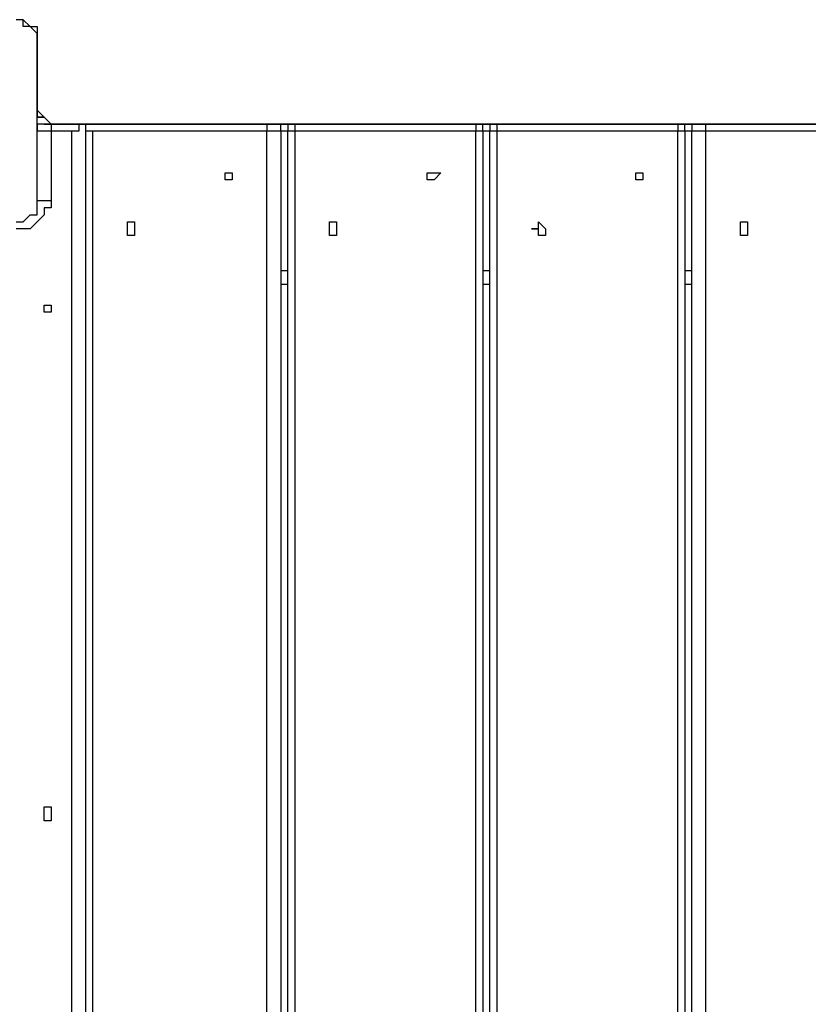
# Model space of a CAD drawing. Units: millimetres. Extents: x 2 to 134, y 21 to 226.
# Drawn here: x 79 to 83, y 113 to 118 of the extents above; entities that cross this region are included whole.
import ezdxf

# ---------------------------------------------------------------- set-up
doc = ezdxf.new("R2010")
doc.units = ezdxf.units.MM
doc.header["$MEASUREMENT"] = 0
doc.layers.add('Ebene 1', color=7, linetype='Continuous', lineweight=0)

msp = doc.modelspace()

# ---------------------------------------------------------------- linework, layer by layer
at = {"layer": 'Ebene 1', "color": 18, "lineweight": 25, "true_color": 0x000000}
for points, knots in [([(79.4456, 117.5808), (79.4456, 117.5808), (79.4456, 117.5808), (79.4456, 117.5808), (79.4456, 117.5808), (79.4456, 117.6161), (79.4456, 117.6161), (79.4456, 117.6161), (79.4103, 117.6514), (79.4103, 117.6514), (79.4103, 117.6514), (79.375, 117.6514), (79.375, 117.6514), (79.375, 117.6514), (79.375, 117.6867), (79.375, 117.6867), (79.375, 117.6867), (79.3397, 117.6867), (79.3397, 117.6867)], [0, 0, 0, 0, 1, 1, 1, 2, 2, 2, 3, 3, 3, 4, 4, 4, 5, 5, 5, 6, 6, 6, 6]), ([(79.375, 117.6867), (79.375, 117.6867), (79.375, 117.6867), (79.375, 117.6867), (79.375, 117.6867), (79.4103, 117.6514), (79.4103, 117.6514), (79.4103, 117.6514), (79.4456, 117.6514), (79.4456, 117.6514), (79.4456, 117.6514), (79.4456, 117.6161), (79.4456, 117.6161), (79.4456, 117.6161), (79.4456, 117.5808), (79.4456, 117.5808)], [0, 0, 0, 0, 1, 1, 1, 2, 2, 2, 3, 3, 3, 4, 4, 4, 5, 5, 5, 5]), ([(79.4456, 117.5808), (79.4456, 117.5808), (79.4456, 117.5456), (79.4456, 117.5456), (79.4456, 117.5456), (79.4456, 117.5103), (79.4456, 117.5103), (79.4456, 117.5103), (79.4456, 117.475), (79.4456, 117.475), (79.4456, 117.475), (79.4456, 117.4397), (79.4456, 117.4397), (79.4456, 117.4397), (79.4456, 117.4044), (79.4456, 117.4044), (79.4456, 117.4044), (79.4456, 117.3692), (79.4456, 117.3692), (79.4456, 117.3692), (79.4456, 117.3339), (79.4456, 117.3339), (79.4456, 117.3339), (79.4456, 117.2986), (79.4456, 117.2986), (79.4456, 117.2986), (79.4456, 117.2633), (79.4456, 117.2633), (79.4456, 117.2633), (79.4456, 117.2281), (79.4456, 117.2281), (79.4456, 117.2281), (79.4456, 117.1928), (79.4456, 117.1928)], [0, 0, 0, 0, 1, 1, 1, 2, 2, 2, 3, 3, 3, 4, 4, 4, 5, 5, 5, 6, 6, 6, 7, 7, 7, 8, 8, 8, 9, 9, 9, 10, 10, 10, 11, 11, 11, 11]), ([(79.4456, 116.7694), (79.4456, 116.7694), (79.4456, 116.8047), (79.4456, 116.8047), (79.4456, 116.8047), (79.4456, 116.84), (79.4456, 116.84), (79.4456, 116.84), (79.4456, 116.8753), (79.4456, 116.8753), (79.4456, 116.8753), (79.4456, 116.9106), (79.4456, 116.9106), (79.4456, 116.9106), (79.4456, 116.9458), (79.4456, 116.9458), (79.4456, 116.9458), (79.4456, 116.9811), (79.4456, 116.9811), (79.4456, 116.9811), (79.4456, 117.0164), (79.4456, 117.0164), (79.4456, 117.0164), (79.4456, 117.0517), (79.4456, 117.0517), (79.4456, 117.0517), (79.4456, 117.0869), (79.4456, 117.0869), (79.4456, 117.0869), (79.4456, 117.1222), (79.4456, 117.1222), (79.4456, 117.1222), (79.4456, 117.1575), (79.4456, 117.1575), (79.4456, 117.1575), (79.4456, 117.2281), (79.4456, 117.2281), (79.4456, 117.2281), (79.4456, 117.2633), (79.4456, 117.2633), (79.4456, 117.2633), (79.4456, 117.2986), (79.4456, 117.2986), (79.4456, 117.2986), (79.4456, 117.3339), (79.4456, 117.3339), (79.4456, 117.3339), (79.4456, 117.3692), (79.4456, 117.3692), (79.4456, 117.3692), (79.4456, 117.4044), (79.4456, 117.4044), (79.4456, 117.4044), (79.4456, 117.4397), (79.4456, 117.4397), (79.4456, 117.4397), (79.4456, 117.475), (79.4456, 117.475), (79.4456, 117.475), (79.4456, 117.5103), (79.4456, 117.5103), (79.4456, 117.5103), (79.4456, 117.5456), (79.4456, 117.5456), (79.4456, 117.5456), (79.4456, 117.5808), (79.4456, 117.5808)], [0, 0, 0, 0, 1, 1, 1, 2, 2, 2, 3, 3, 3, 4, 4, 4, 5, 5, 5, 6, 6, 6, 7, 7, 7, 8, 8, 8, 9, 9, 9, 10, 10, 10, 11, 11, 11, 12, 12, 12, 13, 13, 13, 14, 14, 14, 15, 15, 15, 16, 16, 16, 17, 17, 17, 18, 18, 18, 19, 19, 19, 20, 20, 20, 21, 21, 21, 22, 22, 22, 22]), ([(79.4456, 117.1928), (79.4456, 117.1928), (79.4456, 117.1928), (79.4456, 117.1928), (79.4456, 117.1928), (79.4456, 117.2281), (79.4456, 117.2281)], [0, 0, 0, 0, 1, 1, 1, 2, 2, 2, 2]), ([(79.4456, 117.2281), (79.4456, 117.2281), (79.4456, 117.2281), (79.4456, 117.2281), (79.4456, 117.2281), (79.4808, 117.1928), (79.4808, 117.1928), (79.4808, 117.1928), (79.5161, 117.1575), (79.5161, 117.1575)], [0, 0, 0, 0, 1, 1, 1, 2, 2, 2, 3, 3, 3, 3]), ([(79.5161, 117.1575), (79.5161, 117.1575), (79.4808, 117.1575), (79.4808, 117.1575), (79.4808, 117.1575), (79.4456, 117.1575), (79.4456, 117.1575), (79.4456, 117.1575), (79.4456, 117.1222), (79.4456, 117.1222)], [0, 0, 0, 0, 1, 1, 1, 2, 2, 2, 3, 3, 3, 3]), ([(79.5161, 117.1575), (79.5161, 117.1575), (79.5161, 117.1575), (79.5161, 117.1575), (79.5161, 117.1575), (79.5161, 117.1222), (79.5161, 117.1222)], [0, 0, 0, 0, 1, 1, 1, 2, 2, 2, 2]), ([(79.6925, 117.1575), (79.6925, 117.1575), (79.6925, 117.1575), (79.6925, 117.1575), (79.6925, 117.1575), (79.6572, 117.1575), (79.6572, 117.1575), (79.6572, 117.1575), (79.6572, 117.1222), (79.6572, 117.1222), (79.6572, 117.1222), (79.6219, 117.1222), (79.6219, 117.1222)], [0, 0, 0, 0, 1, 1, 1, 2, 2, 2, 3, 3, 3, 4, 4, 4, 4]), ([(79.7278, 117.1222), (79.7278, 117.1222), (79.7278, 117.1222), (79.7278, 117.1222), (79.7278, 117.1222), (79.6925, 117.1222), (79.6925, 117.1222), (79.6925, 117.1222), (79.6925, 117.1575), (79.6925, 117.1575)], [0, 0, 0, 0, 1, 1, 1, 2, 2, 2, 3, 3, 3, 3]), ([(80.6803, 117.1222), (80.6803, 117.1222), (80.6803, 117.1222), (80.6803, 117.1222), (80.6803, 117.1222), (80.6803, 117.1575), (80.6803, 117.1575), (80.6803, 117.1575), (80.645, 117.1575), (80.645, 117.1575), (80.645, 117.1575), (80.6097, 117.1575), (80.6097, 117.1575)], [0, 0, 0, 0, 1, 1, 1, 2, 2, 2, 3, 3, 3, 4, 4, 4, 4]), ([(80.6097, 117.1575), (80.6097, 117.1575), (80.6097, 117.1575), (80.6097, 117.1575), (80.6097, 117.1575), (80.6097, 117.1222), (80.6097, 117.1222)], [0, 0, 0, 0, 1, 1, 1, 2, 2, 2, 2]), ([(80.7508, 117.1575), (80.7508, 117.1575), (80.7508, 117.1575), (80.7508, 117.1575), (80.7508, 117.1575), (80.7156, 117.1575), (80.7156, 117.1575), (80.7156, 117.1575), (80.7156, 117.1222), (80.7156, 117.1222)], [0, 0, 0, 0, 1, 1, 1, 2, 2, 2, 3, 3, 3, 3]), ([(80.7508, 117.1575), (80.7508, 117.1575), (80.7508, 117.1575), (80.7508, 117.1575), (80.7508, 117.1575), (80.7508, 117.1222), (80.7508, 117.1222)], [0, 0, 0, 0, 1, 1, 1, 2, 2, 2, 2]), ([(81.6681, 117.1575), (81.6681, 117.1575), (81.6681, 117.1575), (81.6681, 117.1575), (81.6681, 117.1575), (81.6681, 117.1222), (81.6681, 117.1222)], [0, 0, 0, 0, 1, 1, 1, 2, 2, 2, 2]), ([(81.7033, 117.1222), (81.7033, 117.1222), (81.7033, 117.1222), (81.7033, 117.1222), (81.7033, 117.1222), (81.7033, 117.1575), (81.7033, 117.1575), (81.7033, 117.1575), (81.6681, 117.1575), (81.6681, 117.1575)], [0, 0, 0, 0, 1, 1, 1, 2, 2, 2, 3, 3, 3, 3]), ([(81.7739, 117.1575), (81.7739, 117.1575), (81.7739, 117.1575), (81.7739, 117.1575), (81.7739, 117.1575), (81.7386, 117.1575), (81.7386, 117.1575), (81.7386, 117.1575), (81.7386, 117.1222), (81.7386, 117.1222)], [0, 0, 0, 0, 1, 1, 1, 2, 2, 2, 3, 3, 3, 3]), ([(81.7739, 117.1575), (81.7739, 117.1575), (81.7739, 117.1575), (81.7739, 117.1575), (81.7739, 117.1575), (81.7739, 117.1222), (81.7739, 117.1222)], [0, 0, 0, 0, 1, 1, 1, 2, 2, 2, 2]), ([(82.6911, 117.1575), (82.6911, 117.1575), (82.6911, 117.1575), (82.6911, 117.1575), (82.6911, 117.1575), (82.6911, 117.1222), (82.6911, 117.1222)], [0, 0, 0, 0, 1, 1, 1, 2, 2, 2, 2]), ([(82.7264, 117.1222), (82.7264, 117.1222), (82.7264, 117.1222), (82.7264, 117.1222), (82.7264, 117.1222), (82.7264, 117.1575), (82.7264, 117.1575), (82.7264, 117.1575), (82.6911, 117.1575), (82.6911, 117.1575)], [0, 0, 0, 0, 1, 1, 1, 2, 2, 2, 3, 3, 3, 3]), ([(82.8322, 117.1575), (82.8322, 117.1575), (82.7969, 117.1575), (82.7969, 117.1575), (82.7969, 117.1575), (82.7617, 117.1575), (82.7617, 117.1575), (82.7617, 117.1575), (82.7617, 117.1222), (82.7617, 117.1222)], [0, 0, 0, 0, 1, 1, 1, 2, 2, 2, 3, 3, 3, 3]), ([(82.8322, 117.1575), (82.8322, 117.1575), (82.8322, 117.1575), (82.8322, 117.1575), (82.8322, 117.1575), (82.8322, 117.1222), (82.8322, 117.1222)], [0, 0, 0, 0, 1, 1, 1, 2, 2, 2, 2]), ([(79.5161, 117.1222), (79.5161, 117.1222), (79.4808, 117.1222), (79.4808, 117.1222), (79.4808, 117.1222), (79.4456, 117.1222), (79.4456, 117.1222)], [0, 0, 0, 0, 1, 1, 1, 2, 2, 2, 2]), ([(80.6803, 117.1222), (80.6803, 117.1222), (80.6803, 117.1222), (80.6803, 117.1222), (80.6803, 117.1222), (80.645, 117.1222), (80.645, 117.1222), (80.645, 117.1222), (80.6097, 117.1222), (80.6097, 117.1222)], [0, 0, 0, 0, 1, 1, 1, 2, 2, 2, 3, 3, 3, 3]), ([(80.7508, 117.1222), (80.7508, 117.1222), (80.7508, 117.1222), (80.7508, 117.1222), (80.7508, 117.1222), (80.7156, 117.1222), (80.7156, 117.1222)], [0, 0, 0, 0, 1, 1, 1, 2, 2, 2, 2]), ([(81.7033, 117.1222), (81.7033, 117.1222), (81.7033, 117.1222), (81.7033, 117.1222), (81.7033, 117.1222), (81.6681, 117.1222), (81.6681, 117.1222)], [0, 0, 0, 0, 1, 1, 1, 2, 2, 2, 2]), ([(81.7739, 117.1222), (81.7739, 117.1222), (81.7739, 117.1222), (81.7739, 117.1222), (81.7739, 117.1222), (81.7386, 117.1222), (81.7386, 117.1222)], [0, 0, 0, 0, 1, 1, 1, 2, 2, 2, 2]), ([(82.7264, 117.1222), (82.7264, 117.1222), (82.7264, 117.1222), (82.7264, 117.1222), (82.7264, 117.1222), (82.6911, 117.1222), (82.6911, 117.1222)], [0, 0, 0, 0, 1, 1, 1, 2, 2, 2, 2]), ([(82.8322, 117.1222), (82.8322, 117.1222), (82.7969, 117.1222), (82.7969, 117.1222), (82.7969, 117.1222), (82.7617, 117.1222), (82.7617, 117.1222)], [0, 0, 0, 0, 1, 1, 1, 2, 2, 2, 2]), ([(80.3981, 116.9106), (80.3981, 116.9106), (80.3981, 116.8753), (80.3981, 116.8753), (80.3981, 116.8753), (80.4333, 116.8753), (80.4333, 116.8753), (80.4333, 116.8753), (80.4333, 116.9106), (80.4333, 116.9106), (80.4333, 116.9106), (80.3981, 116.9106), (80.3981, 116.9106)], [0, 0, 0, 0, 1, 1, 1, 2, 2, 2, 3, 3, 3, 4, 4, 4, 4]), ([(80.3981, 116.9106), (80.3981, 116.9106), (80.3981, 116.8753), (80.3981, 116.8753), (80.3981, 116.8753), (80.4333, 116.8753), (80.4333, 116.8753), (80.4333, 116.8753), (80.4333, 116.9106), (80.4333, 116.9106), (80.4333, 116.9106), (80.3981, 116.9106), (80.3981, 116.9106)], [0, 0, 0, 0, 1, 1, 1, 2, 2, 2, 3, 3, 3, 4, 4, 4, 4]), ([(81.4211, 116.9106), (81.4211, 116.9106), (81.4211, 116.8753), (81.4211, 116.8753), (81.4211, 116.8753), (81.4564, 116.8753), (81.4564, 116.8753), (81.4564, 116.8753), (81.4917, 116.9106), (81.4917, 116.9106), (81.4917, 116.9106), (81.4564, 116.9106), (81.4564, 116.9106), (81.4564, 116.9106), (81.4211, 116.9106), (81.4211, 116.9106)], [0, 0, 0, 0, 1, 1, 1, 2, 2, 2, 3, 3, 3, 4, 4, 4, 5, 5, 5, 5]), ([(81.4211, 116.9106), (81.4211, 116.9106), (81.4211, 116.8753), (81.4211, 116.8753), (81.4211, 116.8753), (81.4564, 116.8753), (81.4564, 116.8753), (81.4564, 116.8753), (81.4917, 116.9106), (81.4917, 116.9106), (81.4917, 116.9106), (81.4564, 116.9106), (81.4564, 116.9106), (81.4564, 116.9106), (81.4211, 116.9106), (81.4211, 116.9106)], [0, 0, 0, 0, 1, 1, 1, 2, 2, 2, 3, 3, 3, 4, 4, 4, 5, 5, 5, 5]), ([(82.4794, 116.9106), (82.4794, 116.9106), (82.4794, 116.8753), (82.4794, 116.8753), (82.4794, 116.8753), (82.5147, 116.8753), (82.5147, 116.8753), (82.5147, 116.8753), (82.5147, 116.9106), (82.5147, 116.9106), (82.5147, 116.9106), (82.4794, 116.9106), (82.4794, 116.9106)], [0, 0, 0, 0, 1, 1, 1, 2, 2, 2, 3, 3, 3, 4, 4, 4, 4]), ([(82.4794, 116.9106), (82.4794, 116.9106), (82.4794, 116.8753), (82.4794, 116.8753), (82.4794, 116.8753), (82.5147, 116.8753), (82.5147, 116.8753), (82.5147, 116.8753), (82.5147, 116.9106), (82.5147, 116.9106), (82.5147, 116.9106), (82.4794, 116.9106), (82.4794, 116.9106)], [0, 0, 0, 0, 1, 1, 1, 2, 2, 2, 3, 3, 3, 4, 4, 4, 4]), ([(79.5161, 116.7694), (79.5161, 116.7694), (79.5161, 116.7342), (79.5161, 116.7342), (79.5161, 116.7342), (79.4808, 116.7342), (79.4808, 116.7342), (79.4808, 116.7342), (79.4808, 116.6989), (79.4808, 116.6989), (79.4808, 116.6989), (79.4456, 116.6636), (79.4456, 116.6636), (79.4456, 116.6636), (79.4103, 116.6283), (79.4103, 116.6283), (79.4103, 116.6283), (79.375, 116.6283), (79.375, 116.6283), (79.375, 116.6283), (79.3397, 116.6283), (79.3397, 116.6283)], [0, 0, 0, 0, 1, 1, 1, 2, 2, 2, 3, 3, 3, 4, 4, 4, 5, 5, 5, 6, 6, 6, 7, 7, 7, 7]), ([(79.3397, 116.6636), (79.3397, 116.6636), (79.375, 116.6636), (79.375, 116.6636), (79.375, 116.6636), (79.4103, 116.6989), (79.4103, 116.6989), (79.4103, 116.6989), (79.4456, 116.6989), (79.4456, 116.6989), (79.4456, 116.6989), (79.4456, 116.7342), (79.4456, 116.7342), (79.4456, 116.7342), (79.4456, 116.7694), (79.4456, 116.7694)], [0, 0, 0, 0, 1, 1, 1, 2, 2, 2, 3, 3, 3, 4, 4, 4, 5, 5, 5, 5]), ([(79.5161, 116.7694), (79.5161, 116.7694), (79.4808, 116.7694), (79.4808, 116.7694), (79.4808, 116.7694), (79.4456, 116.7694), (79.4456, 116.7694)], [0, 0, 0, 0, 1, 1, 1, 2, 2, 2, 2]), ([(79.9042, 116.6283), (79.9042, 116.6283), (79.9042, 116.6283), (79.9042, 116.6283), (79.9042, 116.6283), (79.9042, 116.5931), (79.9042, 116.5931), (79.9042, 116.5931), (79.9394, 116.5931), (79.9394, 116.5931), (79.9394, 116.5931), (79.9394, 116.6283), (79.9394, 116.6283), (79.9394, 116.6283), (79.9394, 116.6636), (79.9394, 116.6636), (79.9394, 116.6636), (79.9042, 116.6636), (79.9042, 116.6636), (79.9042, 116.6636), (79.9042, 116.6283), (79.9042, 116.6283)], [0, 0, 0, 0, 1, 1, 1, 2, 2, 2, 3, 3, 3, 4, 4, 4, 5, 5, 5, 6, 6, 6, 7, 7, 7, 7]), ([(79.9042, 116.6283), (79.9042, 116.6283), (79.9042, 116.6283), (79.9042, 116.6283), (79.9042, 116.6283), (79.9042, 116.5931), (79.9042, 116.5931), (79.9042, 116.5931), (79.9394, 116.5931), (79.9394, 116.5931), (79.9394, 116.5931), (79.9394, 116.6283), (79.9394, 116.6283), (79.9394, 116.6283), (79.9394, 116.6636), (79.9394, 116.6636), (79.9394, 116.6636), (79.9042, 116.6636), (79.9042, 116.6636), (79.9042, 116.6636), (79.9042, 116.6283), (79.9042, 116.6283)], [0, 0, 0, 0, 1, 1, 1, 2, 2, 2, 3, 3, 3, 4, 4, 4, 5, 5, 5, 6, 6, 6, 7, 7, 7, 7]), ([(80.9272, 116.6283), (80.9272, 116.6283), (80.9272, 116.6283), (80.9272, 116.6283), (80.9272, 116.6283), (80.9272, 116.5931), (80.9272, 116.5931), (80.9272, 116.5931), (80.9625, 116.5931), (80.9625, 116.5931), (80.9625, 116.5931), (80.9625, 116.6283), (80.9625, 116.6283), (80.9625, 116.6283), (80.9625, 116.6636), (80.9625, 116.6636), (80.9625, 116.6636), (80.9272, 116.6636), (80.9272, 116.6636), (80.9272, 116.6636), (80.9272, 116.6283), (80.9272, 116.6283)], [0, 0, 0, 0, 1, 1, 1, 2, 2, 2, 3, 3, 3, 4, 4, 4, 5, 5, 5, 6, 6, 6, 7, 7, 7, 7]), ([(80.9272, 116.6283), (80.9272, 116.6283), (80.9272, 116.6283), (80.9272, 116.6283), (80.9272, 116.6283), (80.9272, 116.5931), (80.9272, 116.5931), (80.9272, 116.5931), (80.9625, 116.5931), (80.9625, 116.5931), (80.9625, 116.5931), (80.9625, 116.6283), (80.9625, 116.6283), (80.9625, 116.6283), (80.9625, 116.6636), (80.9625, 116.6636), (80.9625, 116.6636), (80.9272, 116.6636), (80.9272, 116.6636), (80.9272, 116.6636), (80.9272, 116.6283), (80.9272, 116.6283)], [0, 0, 0, 0, 1, 1, 1, 2, 2, 2, 3, 3, 3, 4, 4, 4, 5, 5, 5, 6, 6, 6, 7, 7, 7, 7]), ([(81.9503, 116.6283), (81.9503, 116.6283), (81.9856, 116.6283), (81.9856, 116.6283), (81.9856, 116.6283), (81.9856, 116.5931), (81.9856, 116.5931), (81.9856, 116.5931), (82.0208, 116.5931), (82.0208, 116.5931), (82.0208, 116.5931), (82.0208, 116.6283), (82.0208, 116.6283), (82.0208, 116.6283), (81.9856, 116.6636), (81.9856, 116.6636), (81.9856, 116.6636), (81.9856, 116.6283), (81.9856, 116.6283), (81.9856, 116.6283), (81.9503, 116.6283), (81.9503, 116.6283)], [0, 0, 0, 0, 1, 1, 1, 2, 2, 2, 3, 3, 3, 4, 4, 4, 5, 5, 5, 6, 6, 6, 7, 7, 7, 7]), ([(81.9503, 116.6283), (81.9503, 116.6283), (81.9856, 116.6283), (81.9856, 116.6283), (81.9856, 116.6283), (81.9856, 116.5931), (81.9856, 116.5931), (81.9856, 116.5931), (82.0208, 116.5931), (82.0208, 116.5931), (82.0208, 116.5931), (82.0208, 116.6283), (82.0208, 116.6283), (82.0208, 116.6283), (81.9856, 116.6636), (81.9856, 116.6636), (81.9856, 116.6636), (81.9856, 116.6283), (81.9856, 116.6283), (81.9856, 116.6283), (81.9503, 116.6283), (81.9503, 116.6283)], [0, 0, 0, 0, 1, 1, 1, 2, 2, 2, 3, 3, 3, 4, 4, 4, 5, 5, 5, 6, 6, 6, 7, 7, 7, 7]), ([(83.0086, 116.6283), (83.0086, 116.6283), (83.0086, 116.6283), (83.0086, 116.6283), (83.0086, 116.6283), (83.0086, 116.5931), (83.0086, 116.5931), (83.0086, 116.5931), (83.0439, 116.5931), (83.0439, 116.5931), (83.0439, 116.5931), (83.0439, 116.6283), (83.0439, 116.6283), (83.0439, 116.6283), (83.0439, 116.6636), (83.0439, 116.6636), (83.0439, 116.6636), (83.0086, 116.6636), (83.0086, 116.6636), (83.0086, 116.6636), (83.0086, 116.6283), (83.0086, 116.6283)], [0, 0, 0, 0, 1, 1, 1, 2, 2, 2, 3, 3, 3, 4, 4, 4, 5, 5, 5, 6, 6, 6, 7, 7, 7, 7]), ([(83.0086, 116.6283), (83.0086, 116.6283), (83.0086, 116.6283), (83.0086, 116.6283), (83.0086, 116.6283), (83.0086, 116.5931), (83.0086, 116.5931), (83.0086, 116.5931), (83.0439, 116.5931), (83.0439, 116.5931), (83.0439, 116.5931), (83.0439, 116.6283), (83.0439, 116.6283), (83.0439, 116.6283), (83.0439, 116.6636), (83.0439, 116.6636), (83.0439, 116.6636), (83.0086, 116.6636), (83.0086, 116.6636), (83.0086, 116.6636), (83.0086, 116.6283), (83.0086, 116.6283)], [0, 0, 0, 0, 1, 1, 1, 2, 2, 2, 3, 3, 3, 4, 4, 4, 5, 5, 5, 6, 6, 6, 7, 7, 7, 7]), ([(79.4808, 116.205), (79.4808, 116.205), (79.4808, 116.205), (79.4808, 116.205), (79.4808, 116.205), (79.5161, 116.205), (79.5161, 116.205), (79.5161, 116.205), (79.5161, 116.2403), (79.5161, 116.2403), (79.5161, 116.2403), (79.4808, 116.2403), (79.4808, 116.2403), (79.4808, 116.2403), (79.4808, 116.205), (79.4808, 116.205)], [0, 0, 0, 0, 1, 1, 1, 2, 2, 2, 3, 3, 3, 4, 4, 4, 5, 5, 5, 5]), ([(79.4808, 116.205), (79.4808, 116.205), (79.4808, 116.205), (79.4808, 116.205), (79.4808, 116.205), (79.5161, 116.205), (79.5161, 116.205), (79.5161, 116.205), (79.5161, 116.2403), (79.5161, 116.2403), (79.5161, 116.2403), (79.4808, 116.2403), (79.4808, 116.2403), (79.4808, 116.2403), (79.4808, 116.205), (79.4808, 116.205)], [0, 0, 0, 0, 1, 1, 1, 2, 2, 2, 3, 3, 3, 4, 4, 4, 5, 5, 5, 5]), ([(79.4808, 113.665), (79.4808, 113.665), (79.4808, 113.665), (79.4808, 113.665), (79.4808, 113.665), (79.4808, 113.6297), (79.4808, 113.6297), (79.4808, 113.6297), (79.5161, 113.6297), (79.5161, 113.6297), (79.5161, 113.6297), (79.5161, 113.665), (79.5161, 113.665), (79.5161, 113.665), (79.5161, 113.7003), (79.5161, 113.7003), (79.5161, 113.7003), (79.4808, 113.7003), (79.4808, 113.7003), (79.4808, 113.7003), (79.4808, 113.665), (79.4808, 113.665)], [0, 0, 0, 0, 1, 1, 1, 2, 2, 2, 3, 3, 3, 4, 4, 4, 5, 5, 5, 6, 6, 6, 7, 7, 7, 7]), ([(79.4808, 113.665), (79.4808, 113.665), (79.4808, 113.665), (79.4808, 113.665), (79.4808, 113.665), (79.4808, 113.6297), (79.4808, 113.6297), (79.4808, 113.6297), (79.5161, 113.6297), (79.5161, 113.6297), (79.5161, 113.6297), (79.5161, 113.665), (79.5161, 113.665), (79.5161, 113.665), (79.5161, 113.7003), (79.5161, 113.7003), (79.5161, 113.7003), (79.4808, 113.7003), (79.4808, 113.7003), (79.4808, 113.7003), (79.4808, 113.665), (79.4808, 113.665)], [0, 0, 0, 0, 1, 1, 1, 2, 2, 2, 3, 3, 3, 4, 4, 4, 5, 5, 5, 6, 6, 6, 7, 7, 7, 7])]:
    msp.add_open_spline(points, degree=3, knots=knots, dxfattribs=at)
for points in [[(79.4456, 117.2281), (79.4456, 117.2281), (79.4456, 117.5808), (79.4456, 117.5808)], [(79.4456, 117.5808), (79.4456, 117.5808), (79.4456, 117.5808), (79.4456, 117.5808)], [(79.4456, 117.2281), (79.4456, 117.2281), (79.4456, 117.2281), (79.4456, 117.2281)], [(79.4456, 117.1928), (79.4456, 117.1928), (79.4808, 117.1928), (79.4808, 117.1928)], [(79.4456, 117.1928), (79.4456, 117.1928), (79.4456, 117.1928), (79.4456, 117.1928)], [(79.4808, 117.1928), (79.4808, 117.1928), (79.4456, 117.1928), (79.4456, 117.1928)], [(79.4808, 117.1575), (79.4808, 117.1575), (79.5161, 117.1575), (79.5161, 117.1575)], [(79.4808, 117.1575), (79.4808, 117.1575), (79.4808, 117.1575), (79.4808, 117.1575)], [(79.4808, 117.1575), (79.4808, 117.1575), (79.4808, 117.1575), (79.4808, 117.1575)], [(79.5161, 117.1575), (79.5161, 117.1575), (79.6925, 117.1575), (79.6925, 117.1575)], [(86.0072, 117.1575), (86.0072, 117.1575), (79.5161, 117.1575), (79.5161, 117.1575)], [(79.6925, 109.5728), (79.6925, 109.5728), (79.6925, 117.1575), (79.6925, 117.1575)], [(79.6925, 117.1575), (79.6925, 117.1575), (80.6097, 117.1575), (80.6097, 117.1575)], [(80.6097, 117.1575), (80.6097, 117.1575), (80.7508, 117.1575), (80.7508, 117.1575)], [(80.7508, 117.1575), (80.7508, 117.1575), (81.6681, 117.1575), (81.6681, 117.1575)], [(81.6681, 117.1575), (81.6681, 117.1575), (81.7739, 117.1575), (81.7739, 117.1575)], [(81.7739, 117.1575), (81.7739, 117.1575), (82.6911, 117.1575), (82.6911, 117.1575)], [(82.6911, 117.1575), (82.6911, 117.1575), (82.8322, 117.1575), (82.8322, 117.1575)], [(82.8322, 117.1575), (82.8322, 117.1575), (83.7142, 117.1575), (83.7142, 117.1575)], [(79.6219, 117.1222), (79.6219, 117.1222), (79.5161, 117.1222), (79.5161, 117.1222)], [(79.5161, 117.1222), (79.5161, 117.1222), (79.5161, 116.7694), (79.5161, 116.7694)], [(79.6219, 109.6433), (79.6219, 109.6433), (79.6219, 117.1222), (79.6219, 117.1222)], [(80.6097, 117.1222), (80.6097, 117.1222), (79.7278, 117.1222), (79.7278, 117.1222)], [(79.7278, 109.6433), (79.7278, 109.6433), (79.7278, 117.1222), (79.7278, 117.1222)], [(80.6097, 109.6433), (80.6097, 109.6433), (80.6097, 117.1222), (80.6097, 117.1222)], [(80.6803, 117.1222), (80.6803, 117.1222), (80.6803, 109.6433), (80.6803, 109.6433)], [(80.7156, 117.1222), (80.7156, 117.1222), (80.6803, 117.1222), (80.6803, 117.1222)], [(80.7156, 109.6433), (80.7156, 109.6433), (80.7156, 117.1222), (80.7156, 117.1222)], [(81.6681, 117.1222), (81.6681, 117.1222), (80.7508, 117.1222), (80.7508, 117.1222)], [(80.7508, 117.1222), (80.7508, 117.1222), (80.7508, 109.6433), (80.7508, 109.6433)], [(81.6681, 109.6433), (81.6681, 109.6433), (81.6681, 117.1222), (81.6681, 117.1222)], [(81.7033, 117.1222), (81.7033, 117.1222), (81.7033, 109.6433), (81.7033, 109.6433)], [(81.7386, 117.1222), (81.7386, 117.1222), (81.7033, 117.1222), (81.7033, 117.1222)], [(81.7386, 109.6433), (81.7386, 109.6433), (81.7386, 117.1222), (81.7386, 117.1222)], [(81.7739, 117.1222), (81.7739, 117.1222), (81.7739, 109.6433), (81.7739, 109.6433)], [(82.6911, 117.1222), (82.6911, 117.1222), (81.7739, 117.1222), (81.7739, 117.1222)], [(82.6911, 109.6433), (82.6911, 109.6433), (82.6911, 117.1222), (82.6911, 117.1222)], [(82.7264, 117.1222), (82.7264, 117.1222), (82.7264, 109.6433), (82.7264, 109.6433)], [(82.7617, 117.1222), (82.7617, 117.1222), (82.7264, 117.1222), (82.7264, 117.1222)], [(82.7617, 109.6433), (82.7617, 109.6433), (82.7617, 117.1222), (82.7617, 117.1222)], [(82.8322, 117.1222), (82.8322, 117.1222), (82.8322, 109.6433), (82.8322, 109.6433)], [(83.7142, 117.1222), (83.7142, 117.1222), (82.8322, 117.1222), (82.8322, 117.1222)], [(80.6803, 116.4167), (80.6803, 116.4167), (80.7156, 116.4167), (80.7156, 116.4167)], [(81.7033, 116.4167), (81.7033, 116.4167), (81.7386, 116.4167), (81.7386, 116.4167)], [(82.7264, 116.4167), (82.7264, 116.4167), (82.7617, 116.4167), (82.7617, 116.4167)], [(80.7156, 116.3461), (80.7156, 116.3461), (80.6803, 116.3461), (80.6803, 116.3461)], [(81.7386, 116.3461), (81.7386, 116.3461), (81.7033, 116.3461), (81.7033, 116.3461)], [(82.7617, 116.3461), (82.7617, 116.3461), (82.7264, 116.3461), (82.7264, 116.3461)]]:
    msp.add_open_spline(points, degree=3, dxfattribs=at)

doc.saveas('drawing.dxf')
